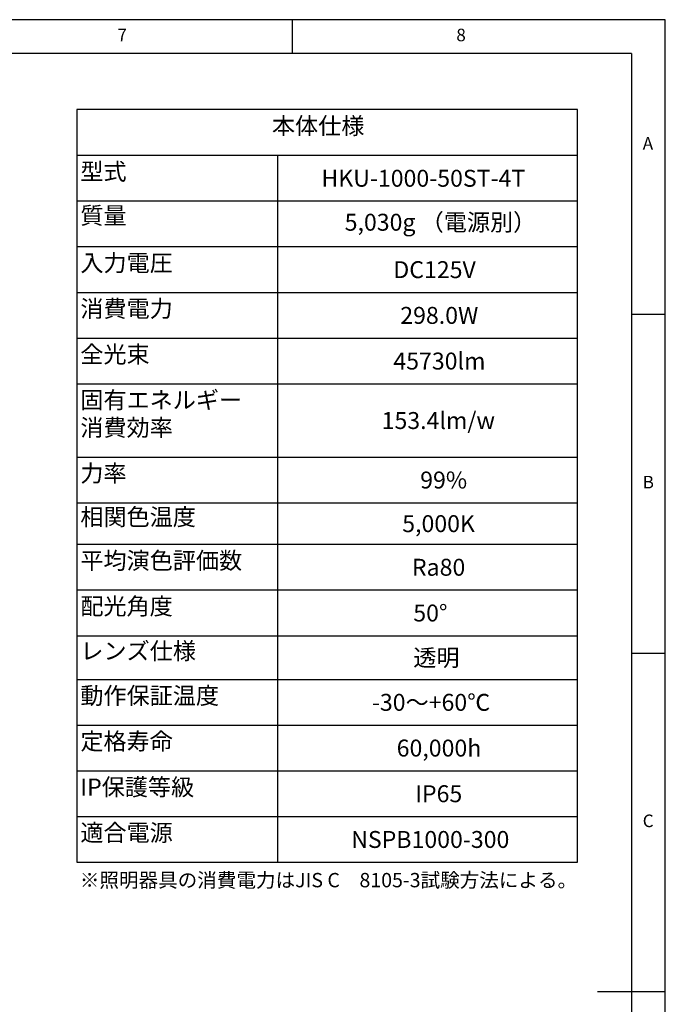
# Model space of a CAD drawing. Extents: x 5 to 415, y 5 to 292.
# Drawn here: x 320 to 415, y 147 to 292 of the extents above; entities that cross this region are included whole.
import ezdxf

# ---------------------------------------------------------------- set-up
doc = ezdxf.new("R2010")
doc.units = 0
doc.linetypes.add('CENTERX2', pattern=[20.32, 12.7, -2.54, 2.54, -2.54])
doc.layers.get('0').update_dxf_attribs({"linetype": 'CONTINUOUS'})
doc.layers.add('SLD-0', color=36, linetype='CONTINUOUS')
doc.layers.add('中心線', color=11, linetype='CENTERX2')
doc.styles.get("Standard").update_dxf_attribs({"font": 'msgothic.ttc'})

# ---------------------------------------------------------------- blocks, each defined once
blk = doc.blocks.new('SW_TABLEANNOTATION_1')
at = {"layer": '中心線', "color": 0, "linetype": 'CONTINUOUS'}
for p, q in [((0, 0), (0, -111.09)), ((73.84, 0), (0, 0)), ((73.84, -111.09), (73.84, 0)), ((0, -6.74), (73.84, -6.74)), ((29.58, -6.74), (29.58, -111.09)), ((0, -13.49), (73.84, -13.49)), ((0, -20.23), (73.84, -20.23)), ((0, -26.98), (73.84, -26.98)), ((0, -33.72), (73.84, -33.72)), ((0, -40.47), (73.84, -40.47)), ((0, -51.29), (73.84, -51.29)), ((0, -58.03), (73.84, -58.03)), ((0, -64.17), (73.84, -64.17)), ((0, -70.91), (73.84, -70.91)), ((0, -77.66), (73.84, -77.66)), ((0, -84.11), (73.84, -84.11)), ((0, -90.85), (73.84, -90.85)), ((0, -97.6), (73.84, -97.6)), ((0, -104.34), (73.84, -104.34)), ((0, -111.09), (73.84, -111.09))]:
    blk.add_line(p, q, dxfattribs=at)
at = {"layer": '中心線', "color": 0, "linetype": 'CONTINUOUS', "char_height": 2.5, "attachment_point": 1}
for s, insert in [('本体仕様', (28.77, -1.15)), ('型式', (0.5, -7.9)), ('{HKU-1000-50ST-4T}', (36.07, -8.89)), ('質量', (0.5, -14.39)), ('{5,030g （電源別）}', (39.5, -15.38)), ('入力電圧', (0.5, -21.39)), ('DC125V', (46.68, -22.38)), ('消費電力', (0.5, -28.13)), ('298.0W', (47.7, -29.13)), ('全光束', (0.5, -34.87)), ('{45730lm}', (46.68, -35.87)), ('固有エネルギー', (0.5, -41.62)), ('{153.4lm/w}', (44.95, -44.65)), ('消費効率', (0.5, -45.69)), ('力率', (0.5, -52.44)), ('99%', (50.64, -53.43)), ('相関色温度', (0.5, -58.88)), ('5,000K', (47.99, -59.87)), ('平均演色評価数', (0.5, -65.32)), ('Ra80', (49.42, -66.31)), ('配光角度', (0.5, -72.06)), ('50°', (49.62, -73.06)), ('レンズ仕様', (0.5, -78.66)), ('透明', (49.62, -79.66)), ('動作保証温度', (0.5, -85.26)), ('-30～+60℃', (43.51, -86.25)), ('定格寿命', (0.5, -92)), ('60,000h', (47.17, -93)), ('IP保護等級', (0.5, -98.75)), ('IP65', (49.9, -99.74)), ('適合電源', (0.5, -105.49)), ('NSPB1000-300', (40.46, -106.49))]:
    blk.add_mtext(s, dxfattribs=dict(at, insert=insert))

msp = doc.modelspace()

# ---------------------------------------------------------------- linework, layer by layer
at = {"layer": 'SLD-0', "color": 0}
for p, q in [((415, 292), (5, 292)), ((360, 287), (360, 292)), ((415, 5), (415, 292)), ((410, 287), (10, 287)), ((410, 287), (410, 60.25)), ((415, 248.5), (410, 248.5)), ((410, 198.5), (415, 198.5)), ((415, 148.5), (405, 148.5))]:
    msp.add_line(p, q, dxfattribs=at)

# ---------------------------------------------------------------- block references
at = {"layer": '中心線', "color": 0}
msp.add_blockref('SW_TABLEANNOTATION_1', (328.201, 278.732), dxfattribs=at)

# ---------------------------------------------------------------- texts
at = {"color": 0, "linetype": 'CONTINUOUS', "char_height": 1.852, "attachment_point": 1}
for s, insert in [('8', (384.167, 290.668)), ('7', (334.167, 290.668)), ('A', (411.667, 274.668)), ('B', (411.667, 224.668)), ('C', (411.667, 174.668))]:
    msp.add_mtext(s, dxfattribs=dict(at, insert=insert))
at = {"layer": '中心線', "color": 0, "insert": (328.625, 166.05), "char_height": 2.11667, "attachment_point": 1}
msp.add_mtext('※照明器具の消費電力はJIS C\u30008105-3試験方法による。', dxfattribs=at)

doc.saveas('drawing.dxf')
